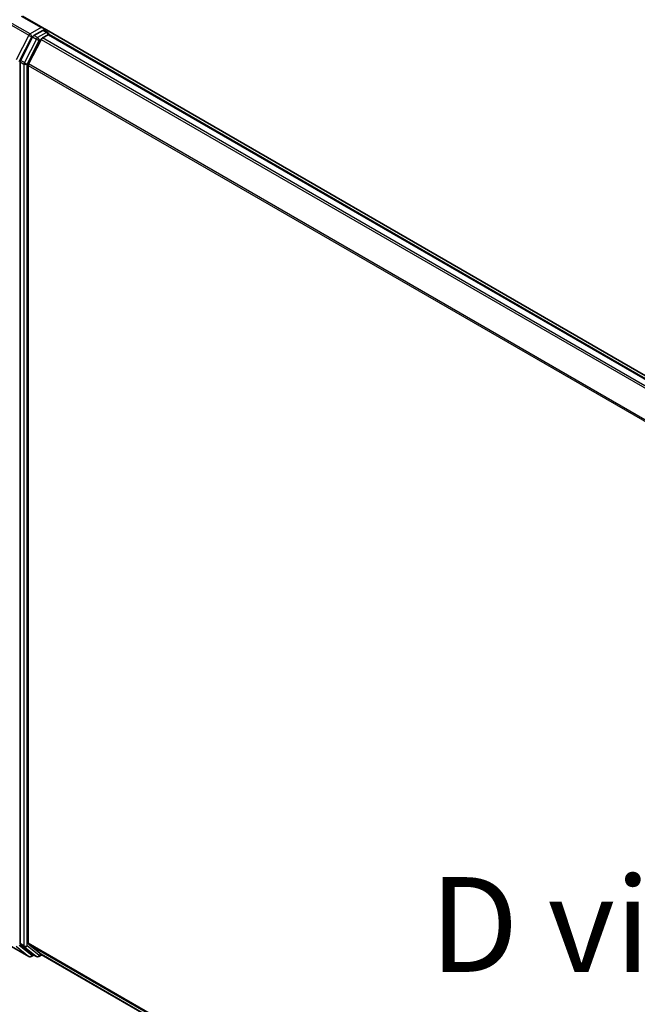
# Model space of a CAD drawing. Units: millimetres. Extents: x 72 to 8920, y 40 to 1586.
# Drawn here: x 273 to 355, y 869 to 999 of the extents above; entities that cross this region are included whole.
import ezdxf

# ---------------------------------------------------------------- set-up
doc = ezdxf.new("R2010")
doc.units = ezdxf.units.MM
doc.header["$LTSCALE"] = 5
doc.layers.get('Defpoints').update_dxf_attribs({"lineweight": 25})
for name, color, linetype, lineweight in [('Dimension (ISO)', 7, 'Continuous', 18), ('Symbol (ISO)', 7, 'Continuous', 18), ('Visible (ISO)', 7, 'Continuous', 35), ('Visible Narrow (ISO)', 7, 'Continuous', 25)]:
    doc.layers.add(name, color=color, linetype=linetype, lineweight=lineweight)
doc.styles.add('Note Text (TK)', font='MS PGothic.ttf')
doc.dimstyles.new('Default - Method 1b (TK)', dxfattribs={"dimscale": 5, "dimtxt": 2.5, "dimasz": 2.5, "dimexe": 1, "dimexo": 1.5, "dimgap": 1, "dimtad": 1, "dimdsep": 46, "dimtxsty": 'Note Text (TK)', "dimblk": 'OPEN', "dimcen": 0.09, "dimdle": 5, "dimclrd": 100, "dimclre": 100, "dimclrt": 7, "dimadec": 1, "dimazin": 1, "dimtfac": 1, "dimtmove": 0, "dimatfit": 3, "dimldrblk": 'OPEN', "dimfxl": 1, "dimtolj": 1, "dimlwd": -1, "dimlwe": -1, "dimarcsym": 0})

# ---------------------------------------------------------------- blocks, each defined once
blk = doc.blocks.new('_Open')
at = {"color": 0, "linetype": 'ByBlock', "lineweight": -2}
for p, q in [((-1, 0.167), (0, 0)), ((-1, -0.167), (0, 0)), ((0, 0), (-1, 0))]:
    blk.add_line(p, q, dxfattribs=at)
blk = doc.blocks.new('*D17')
at = {"layer": 'Defpoints', "color": 0}
for p in [(264.15, 886.12), (482.1, 771.68), (404.92, 727.13)]:
    blk.add_point(p, dxfattribs=at)
at = {"layer": 'Dimension (ISO)', "color": 100}
for p, q in [((256.66, 881.79), (191.98, 844.45)), ((207.8, 841.08), (394.1, 733.38)), ((474.6, 767.35), (399.92, 724.24))]:
    blk.add_line(p, q, dxfattribs=at)
at = {"layer": 'Dimension (ISO)', "color": 100, "xscale": 12.5, "yscale": 12.5, "zscale": 12.5}
for p, rotation in [((196.98, 847.34), 149.9676046107994), ((404.92, 727.13), 329.9676046107995)]:
    blk.add_blockref('_Open', p, dxfattribs=dict(at, rotation=rotation))
at = {"layer": 'Dimension (ISO)', "color": 7, "insert": (296.05, 801.73), "char_height": 12.5, "attachment_point": 4, "rotation": 329.9676, "style": 'Note Text (TK)'}
blk.add_mtext('\\A1;{\\Q29.968;\\W0.817;\\H0.816x;300}', dxfattribs=at)

msp = doc.modelspace()

# ---------------------------------------------------------------- linework, layer by layer
at = {"layer": 'Visible (ISO)'}
for p, q in [((276.2521, 997.4124), (273.4858, 999.0095)), ((454.5502, 894.4522), (276.335, 997.3448)), ((274.8285, 996.2574), (273.2436, 993.1462)), ((276.1643, 997.1167), (274.9914, 996.4396)), ((276.1222, 996.1126), (276.8714, 996.5452)), ((276.305, 997.1369), (276.8093, 996.8458)), ((276.9593, 996.5739), (276.9593, 996.586)), ((453.719, 894.5436), (277.0214, 996.56)), ((275.9592, 995.9304), (274.3043, 992.6817)), ((273.1944, 992.961), (273.1944, 876.675)), ((274.2551, 876.7313), (274.2551, 992.4965)), ((273.2436, 876.5466), (274.8285, 875.2655)), ((274.3043, 876.6029), (275.9592, 875.2652)), ((271.7296, 876.481), (274.3459, 874.9705)), ((275.3364, 874.9709), (274.8414, 875.2566)), ((275.9722, 875.2563), (450.8025, 774.318)), ((274.9914, 875.17), (274.6459, 874.9705)), ((275.6364, 874.9709), (276.0515, 875.2105))]:
    msp.add_line(p, q, dxfattribs=at)
for centre, start, end in [((276.6593, 996.586), 0, 60), ((274.4959, 875.2303), 240, 300), ((275.4864, 875.2307), 240, 300)]:
    msp.add_arc(centre, 0.3, start, end, dxfattribs=at)
for centre, major_axis, start_param, end_param in [((275.9521, 997.2392), (0.4243, 0), 0, 1.57079633), ((274.9914, 996.1946), (0.15, 0.2598), 0.78539816, 1.66145621), ((276.1222, 995.8677), (-0.15, -0.2598), 3.92699082, 4.80304887), ((276.1643, 997.3617), (0.15, -0.2598), 0.15954809, 0.78539816), ((276.8714, 996.3002), (0.15, 0.2598), 0, 0.78539816), ((273.4066, 993.0835), (0.15, 0.2598), 1.66145621, 2.35619449), ((274.4672, 992.6189), (-0.15, -0.2598), 4.80304887, 5.49778714), ((273.4066, 876.7975), (-0.15, -0.2598), 5.49778714, 6.19252542), ((274.4672, 876.8538), (-0.15, -0.2598), 5.49778714, 6.19252542), ((274.9914, 875.5164), (-0.15, -0.2598), 6.19252542, 6.28318531), ((276.1222, 875.5161), (-0.15, -0.2598), 6.19252542, 6.28318531)]:
    msp.add_ellipse(centre, major_axis=major_axis, ratio=0.57735027, start_param=start_param, end_param=end_param, dxfattribs=at)
msp.add_open_spline([(276.1643, 997.1167), (276.1911, 997.1322), (276.2199, 997.1423), (276.2705, 997.1483), (276.2921, 997.1444), (276.305, 997.1369)], degree=3, knots=[0.1851472285, 0.1851472285, 0.1851472285, 0.1851472285, 0.1965284229, 0.1965284229, 0.2079096173, 0.2079096173, 0.2079096173, 0.2079096173], dxfattribs=at)
at = {"layer": 'Visible Narrow (ISO)'}
for p, q in [((273.3358, 998.9947), (275.9521, 997.4841)), ((271.7166, 997.9716), (274.3329, 996.4611)), ((274.4959, 996.6434), (271.8796, 998.1539)), ((275.9521, 997.4841), (274.4959, 996.6434)), ((274.3329, 996.4611), (272.6779, 993.2124)), ((273.053, 993.0272), (274.708, 996.2759)), ((274.708, 996.2759), (274.9914, 996.4396)), ((274.8285, 996.2574), (275.3235, 995.9716)), ((275.4864, 996.1538), (274.9914, 996.4396)), ((276.6593, 996.8309), (275.4864, 996.1538)), ((452.8818, 894.0605), (276.1222, 996.1126)), ((276.1643, 997.1167), (276.6593, 996.8309)), ((276.8714, 996.5452), (453.6309, 894.493)), ((275.3235, 995.9716), (273.7386, 992.8605)), ((274.1137, 992.6753), (275.6986, 995.7864)), ((275.6986, 995.7864), (275.9641, 995.9397)), ((275.9592, 995.9304), (452.6425, 893.9223)), ((273.1944, 992.961), (273.6894, 992.6753)), ((273.7386, 992.8605), (273.2436, 993.1462)), ((273.6894, 992.6753), (273.6894, 876.3892)), ((274.1137, 876.3892), (274.1137, 992.6753)), ((274.2551, 992.4965), (450.811, 890.5618)), ((450.8882, 890.7309), (274.3043, 992.6817)), ((273.6894, 876.3892), (273.1944, 876.675)), ((273.2436, 876.5466), (273.7386, 876.2608)), ((450.8025, 774.8016), (274.2551, 876.7313)), ((274.3043, 876.6029), (450.8025, 774.7016)), ((274.3329, 874.9794), (271.7166, 876.4899)), ((272.6779, 876.3171), (274.3329, 874.9794)), ((274.708, 875.1078), (273.053, 876.4456)), ((273.7386, 876.2608), (275.3235, 874.9798)), ((275.6986, 875.1082), (274.1137, 876.3892)), ((274.9036, 875.2208), (274.708, 875.1078)), ((275.3235, 874.9798), (274.8285, 875.2655)), ((275.9641, 875.2615), (275.6986, 875.1082)), ((450.8025, 774.3194), (275.9592, 875.2652))]:
    msp.add_line(p, q, dxfattribs=at)
for centre, major_axis, ratio, start_param, end_param in [((274.4959, 996.3984), (-0.15, -0.2598), 0.57735027, 3.92699082, 4.80304887), ((274.4959, 996.3984), (-0.2673, 0.1362), 0.07392213, 0.95337534, 2.52417167), ((274.4959, 996.3984), (0.15, -0.2598), 0.57735027, 0.78539816, 2.35619449), ((275.4864, 995.9089), (-0.15, -0.2598), 0.57735027, 3.92699082, 4.80304887), ((275.4864, 995.9089), (0.15, -0.2598), 0.57735027, 0.78539816, 2.35619449), ((276.6593, 996.586), (0.15, 0.2598), 0.57735027, 0, 0.78539816), ((276.6593, 996.586), (0.15, -0.2598), 0.57735027, 1.07991365, 2.35619449), ((276.6593, 996.586), (0.3, 0), 0.57735027, 6.2130617, 6.28318531), ((275.4864, 995.9089), (-0.2673, 0.1362), 0.07392213, 0.95337534, 2.52417167), ((273.9015, 992.7977), (-0.15, -0.2598), 0.57735027, 4.80304887, 5.49778714), ((273.9015, 992.7977), (-0.3, 0), 0.57735027, 0.78539816, 2.35619449), ((273.9015, 992.7977), (0.2673, -0.1362), 0.07392213, 4.094968, 5.66576432), ((273.9015, 876.5117), (0.3, 0), 0.57735027, 3.92699082, 5.49778714), ((273.9015, 876.5117), (-0.15, -0.2598), 0.57735027, 5.49778714, 6.19252542), ((273.9015, 876.5117), (-0.1886, -0.2333), 0.8131434, 0.12734403, 1.69814035), ((274.4959, 875.2303), (-0.1886, -0.2333), 0.8131434, 0.12734403, 1.69814035), ((274.4959, 875.2303), (-0.15, -0.2598), 0.57735027, 6.19252542, 6.28318531), ((274.4959, 875.2303), (0.15, -0.2598), 0.57735027, 0, 0.78539816), ((275.4864, 875.2307), (-0.1886, -0.2333), 0.8131434, 0.12734403, 1.69814035), ((275.4864, 875.2307), (-0.15, -0.2598), 0.57735027, 6.19252542, 6.28318531), ((275.4864, 875.2307), (0.15, -0.2598), 0.57735027, 0, 0.78539816)]:
    msp.add_ellipse(centre, major_axis=major_axis, ratio=ratio, start_param=start_param, end_param=end_param, dxfattribs=at)

# ---------------------------------------------------------------- texts
at = {"layer": 'Symbol (ISO)', "color": 7, "insert": (327.198, 879.1903), "char_height": 12.5, "attachment_point": 4, "line_spacing_factor": 1.5, "style": 'Note Text (TK)'}
msp.add_mtext('\\fＭＳ Ｐゴシック|b0|i0;D view', dxfattribs=at)

# ---------------------------------------------------------------- dimensions: what is measured, and where the dimension line sits
at = {"layer": 'Dimension (ISO)', "color": 100}
dim = msp.add_linear_dim(base=(404.9202, 727.126), p1=(264.1546, 886.121), p2=(482.0953, 771.6831), angle=149.967605, text='{\\Q29.968;\\W0.817;\\H0.816x;300}', dimstyle='Default - Method 1b (TK)', override={"dimgap": 1, "dimdec": 0, "dimlfac": 0.2, "dimtol": 0, "dimlim": 0, "dimtp": 0, "dimtm": 0, "dimtdec": 0, "dimtofl": 0, "dimatfit": 1}, dxfattribs=at)
dim.commit()
dim.dimension.update_dxf_attribs({"geometry": '*D17', "text_midpoint": (300.9498, 787.2317), "dimtype": 160})

doc.saveas('drawing.dxf')
